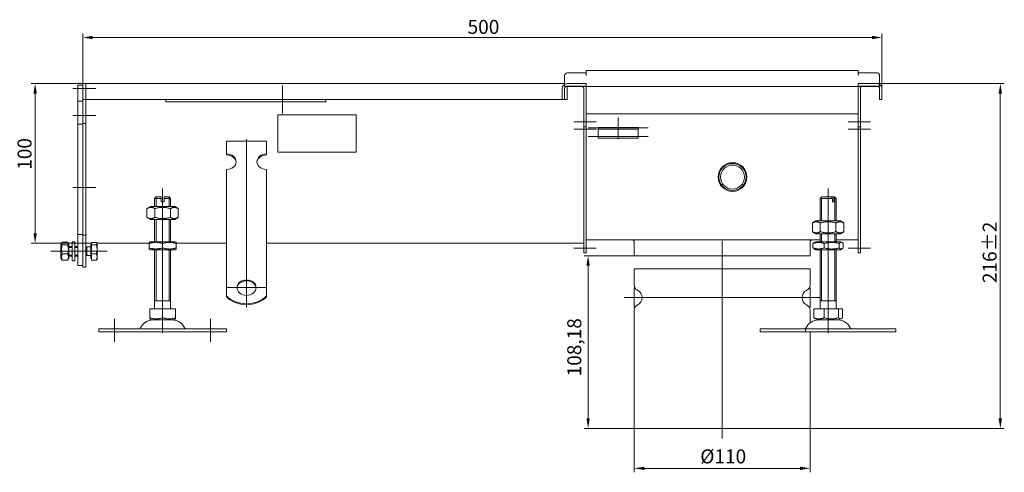
# Model space of a CAD drawing. Extents: x -375 to 30100, y -11303 to 12501.
# Drawn here: x 21020 to 21636, y 714 to 998 of the extents above; entities that cross this region are included whole.
import ezdxf

# ---------------------------------------------------------------- set-up
doc = ezdxf.new("R2010")
doc.units = 0
doc.header["$LTSCALE"] = 25
doc.linetypes.add('AUSGEZOGEN', pattern=[0])
doc.linetypes.add('STRICHPUNKT', pattern=[1, 0.5, -0.25, 0, -0.25])
doc.layers.get('Defpoints').update_dxf_attribs({"linetype": 'CONTINUOUS'})
for name, color, linetype, lineweight in [('ACO_DIMENSION', 3, 'AUSGEZOGEN', 9), ('ACO_MITTE', 1, 'STRICHPUNKT', 9), ('ACO_VISIBLE ( NOTE )', 7, 'CONTINUOUS', 15)]:
    doc.layers.add(name, color=color, linetype=linetype, lineweight=lineweight)
doc.styles.add('Text poznámky (ISO)', font='tahoma.ttf')
doc.dimstyles.new('Výchozí (ISO)', dxfattribs={"dimscale": 2.5, "dimtxt": 3.5, "dimasz": 2.5, "dimexe": 1, "dimexo": 0, "dimgap": 0.762, "dimtad": 1, "dimrnd": 1e-08, "dimtxsty": 'Text poznámky (ISO)', "dimcen": 0.09, "dimdle": 10, "dimclrd": 256, "dimclre": 256, "dimclrt": 256, "dimazin": 2, "dimtfac": 1.001486, "dimtmove": 0, "dimatfit": 3, "dimfxl": 1, "dimtolj": 1, "dimlwd": -1, "dimlwe": -1, "dimarcsym": 0})

# ---------------------------------------------------------------- blocks, each defined once
blk = doc.blocks.new('*D328')
at = {"layer": 'ACO_DIMENSION', "transparency": 16777216}
for p, q in [((21059.6, 954.9), (21059.6, 989.32)), ((21065.85, 986.82), (21553.35, 986.82)), ((21559.6, 954.9), (21559.6, 989.32))]:
    blk.add_line(p, q, dxfattribs=at)
for points in [[(21065.85, 987.87), (21065.85, 985.78), (21059.6, 986.82)], [(21553.35, 987.87), (21553.35, 985.78), (21559.6, 986.82)]]:
    blk.add_solid(points, dxfattribs=at)
at = {"layer": 'Defpoints', "color": 0, "transparency": 16777216}
for p in [(21559.6, 986.82), (21059.6, 954.9), (21559.6, 954.9)]:
    blk.add_point(p, dxfattribs=at)
at = {"layer": 'ACO_DIMENSION', "transparency": 16777216, "insert": (21300.35, 997.84), "char_height": 8.75, "attachment_point": 1, "style": 'Text poznámky (ISO)'}
blk.add_mtext('\\A1;500', dxfattribs=at)
blk = doc.blocks.new('*D330')
at = {"layer": 'ACO_DIMENSION', "transparency": 16777216}
for p, q in [((21556.6, 957.9), (21636.11, 957.9)), ((21633.61, 951.65), (21633.61, 748.15)), ((21513.1, 741.9), (21636.11, 741.9))]:
    blk.add_line(p, q, dxfattribs=at)
for points in [[(21632.57, 951.65), (21634.65, 951.65), (21633.61, 957.9)], [(21632.57, 748.15), (21634.65, 748.15), (21633.61, 741.9)]]:
    blk.add_solid(points, dxfattribs=at)
at = {"layer": 'Defpoints', "color": 0, "transparency": 16777216}
for p in [(21556.6, 957.9), (21513.1, 741.9), (21633.61, 741.9)]:
    blk.add_point(p, dxfattribs=at)
at = {"layer": 'ACO_DIMENSION', "transparency": 16777216, "insert": (21622.58, 832.95), "char_height": 8.75, "attachment_point": 1, "rotation": 90, "style": 'Text poznámky (ISO)'}
blk.add_mtext('\\A1;216{\\H8.763000;±2}', dxfattribs=at)
blk = doc.blocks.new('*D331')
at = {"layer": 'ACO_DIMENSION', "transparency": 16777216}
for p, q in [((21061.6, 957.9), (21027.35, 957.9)), ((21029.85, 951.65), (21029.85, 864.15)), ((21061.6, 857.9), (21027.35, 857.9))]:
    blk.add_line(p, q, dxfattribs=at)
for points in [[(21028.81, 951.65), (21030.89, 951.65), (21029.85, 957.9)], [(21028.81, 864.15), (21030.89, 864.15), (21029.85, 857.9)]]:
    blk.add_solid(points, dxfattribs=at)
at = {"layer": 'Defpoints', "color": 0, "transparency": 16777216}
for p in [(21061.6, 957.9), (21029.85, 857.9), (21061.6, 857.9)]:
    blk.add_point(p, dxfattribs=at)
at = {"layer": 'ACO_DIMENSION', "transparency": 16777216, "insert": (21018.83, 903.95), "char_height": 8.75, "attachment_point": 1, "rotation": 90, "style": 'Text poznámky (ISO)'}
blk.add_mtext('\\A1;100', dxfattribs=at)
blk = doc.blocks.new('*D335')
at = {"layer": 'ACO_DIMENSION', "transparency": 16777216}
for p, q in [((21404.6, 741.9), (21404.6, 714.4)), ((21514.6, 741.9), (21514.6, 714.4)), ((21410.85, 716.9), (21508.35, 716.9))]:
    blk.add_line(p, q, dxfattribs=at)
for points in [[(21410.85, 717.94), (21410.85, 715.86), (21404.6, 716.9)], [(21508.35, 717.94), (21508.35, 715.86), (21514.6, 716.9)]]:
    blk.add_solid(points, dxfattribs=at)
at = {"layer": 'Defpoints', "color": 0, "transparency": 16777216}
for p in [(21404.6, 741.9), (21514.6, 741.9), (21514.6, 716.9)]:
    blk.add_point(p, dxfattribs=at)
at = {"layer": 'ACO_DIMENSION', "transparency": 16777216, "insert": (21445.92, 728.77), "char_height": 8.75, "attachment_point": 1, "style": 'Text poznámky (ISO)'}
blk.add_mtext('\\A1;{Ø}110', dxfattribs=at)
blk = doc.blocks.new('*D340')
at = {"layer": 'ACO_DIMENSION', "transparency": 16777216}
for p, q in [((21404.6, 850.08), (21373.26, 850.08)), ((21375.76, 748.15), (21375.76, 843.83)), ((21406.1, 741.9), (21373.26, 741.9))]:
    blk.add_line(p, q, dxfattribs=at)
for points in [[(21374.72, 843.83), (21376.8, 843.83), (21375.76, 850.08)], [(21374.72, 748.15), (21376.8, 748.15), (21375.76, 741.9)]]:
    blk.add_solid(points, dxfattribs=at)
at = {"layer": 'Defpoints', "color": 0, "transparency": 16777216}
for p in [(21375.76, 850.08), (21404.6, 850.08), (21406.1, 741.9)]:
    blk.add_point(p, dxfattribs=at)
at = {"layer": 'ACO_DIMENSION', "transparency": 16777216, "insert": (21362.73, 774.53), "char_height": 8.75, "attachment_point": 1, "rotation": 90, "style": 'Text poznámky (ISO)'}
blk.add_mtext('\\A1;108,18', dxfattribs=at)

msp = doc.modelspace()

# ---------------------------------------------------------------- linework, layer by layer
at = {"layer": 'ACO_MITTE', "linetype": 'Continuous'}
for p, q in [((21067.845, 954.897), (21053.345, 954.897)), ((21184.595, 956.647), (21184.595, 939.147)), ((21193.345, 947.897), (21175.845, 947.897)), ((21067.845, 937.897), (21053.345, 937.897)), ((21394.595, 936.647), (21394.595, 923.147)), ((21380.845, 933.897), (21366.845, 933.897)), ((21413.345, 930.201), (21375.845, 930.201)), ((21538.345, 933.897), (21552.345, 933.897)), ((21380.845, 929.397), (21366.845, 929.397)), ((21413.345, 924.897), (21375.845, 924.897)), ((21538.345, 929.397), (21552.345, 929.397)), ((21162.095, 923.093), (21162.095, 817.874)), ((21067.845, 892.897), (21053.345, 892.897)), ((21109.595, 810.647), (21109.595, 892.147)), ((21525.91, 810.647), (21525.91, 892.147)), ((21459.595, 859.529), (21459.595, 735.647)), ((21057.245, 852.897), (21039.745, 852.897)), ((21067.845, 852.897), (21053.345, 852.897)), ((21062.238, 852.897), (21074.846, 852.897)), ((21380.845, 854.897), (21366.845, 854.897)), ((21538.345, 854.897), (21552.345, 854.897)), ((21174.345, 830.124), (21149.845, 830.124)), ((21404.595, 830.147), (21404.595, 817.647)), ((21514.595, 830.147), (21514.595, 817.647)), ((21415.845, 823.897), (21398.345, 823.897)), ((21520.845, 823.897), (21412.103, 823.897)), ((21109.595, 816.147), (21109.595, 801.647)), ((21525.91, 816.147), (21525.91, 801.647)), ((21079.595, 796.147), (21079.595, 810.647)), ((21139.595, 796.147), (21139.595, 810.647))]:
    msp.add_line(p, q, dxfattribs=at)
at = {"layer": 'ACO_VISIBLE ( NOTE )'}
for p, q in [((21361.095, 963.079), (21361.095, 956.079)), ((21374.585, 964.579), (21362.595, 964.579)), ((21374.585, 963.069), (21374.585, 964.579)), ((21374.595, 963.069), (21374.585, 963.069)), ((21374.595, 963.079), (21374.595, 966.079)), ((21374.595, 966.079), (21544.595, 966.079)), ((21374.595, 963.079), (21374.595, 963.069)), ((21544.595, 963.079), (21544.595, 966.079)), ((21544.595, 963.069), (21544.595, 963.079)), ((21544.605, 963.069), (21544.595, 963.069)), ((21556.595, 964.579), (21544.605, 964.579)), ((21544.605, 964.579), (21544.605, 963.069)), ((21558.095, 956.079), (21558.095, 963.079)), ((21059.595, 956.897), (21056.595, 956.897)), ((21056.595, 954.897), (21056.595, 956.897)), ((21056.595, 954.897), (21056.595, 946.897)), ((21061.595, 957.897), (21059.595, 957.897)), ((21059.595, 954.897), (21059.595, 957.897)), ((21059.595, 954.897), (21059.595, 947.897)), ((21061.595, 957.897), (21361.095, 957.897)), ((21061.595, 957.897), (21061.595, 954.897)), ((21061.595, 954.897), (21061.595, 957.897)), ((21061.595, 954.897), (21061.595, 947.897)), ((21061.595, 954.897), (21061.595, 947.897)), ((21359.595, 947.897), (21359.595, 954.897)), ((21361.095, 956.079), (21558.095, 956.079)), ((21361.095, 954.897), (21361.095, 947.897)), ((21362.595, 957.897), (21374.595, 957.897)), ((21374.595, 956.397), (21362.595, 956.397)), ((21362.595, 956.079), (21362.595, 954.897)), ((21362.595, 947.897), (21362.595, 954.897)), ((21373.095, 954.897), (21373.095, 933.897)), ((21374.595, 957.897), (21374.595, 956.397)), ((21374.595, 942.079), (21374.595, 956.079)), ((21374.595, 954.897), (21374.595, 933.897)), ((21544.595, 957.897), (21556.595, 957.897)), ((21544.595, 956.397), (21544.595, 957.897)), ((21556.595, 956.397), (21544.595, 956.397)), ((21544.595, 942.079), (21544.595, 956.079)), ((21544.595, 933.897), (21544.595, 954.897)), ((21546.095, 933.897), (21546.095, 954.897)), ((21558.095, 947.897), (21558.095, 954.897)), ((21559.595, 954.897), (21559.595, 947.897)), ((21059.595, 946.897), (21056.595, 946.897)), ((21056.595, 946.897), (21056.595, 932.497)), ((21061.595, 947.897), (21059.595, 947.897)), ((21059.595, 947.897), (21059.595, 932.897)), ((21359.595, 947.897), (21061.595, 947.897)), ((21061.595, 947.897), (21061.595, 932.897)), ((21111.595, 947.897), (21111.595, 946.528)), ((21211.595, 946.528), (21111.595, 946.528)), ((21211.595, 946.528), (21211.595, 947.897)), ((21361.095, 947.897), (21359.595, 947.897)), ((21362.595, 947.897), (21361.095, 947.897)), ((21559.595, 947.897), (21558.095, 947.897)), ((21181.595, 914.917), (21181.595, 938.378)), ((21181.595, 938.378), (21230.595, 938.378)), ((21230.595, 938.378), (21230.595, 914.917)), ((21374.595, 939.079), (21544.595, 939.079)), ((21059.595, 932.497), (21056.595, 932.497)), ((21056.595, 932.497), (21056.595, 863.297)), ((21061.595, 932.897), (21059.595, 932.897)), ((21059.595, 932.897), (21059.595, 862.897)), ((21061.595, 932.897), (21061.595, 862.897)), ((21373.095, 930.897), (21373.095, 933.897)), ((21374.595, 930.897), (21373.095, 930.897)), ((21373.095, 930.897), (21373.095, 929.397)), ((21374.595, 930.897), (21374.595, 933.897)), ((21374.595, 930.897), (21374.595, 929.397)), ((21382.095, 929.397), (21382.095, 930.397)), ((21407.095, 930.397), (21382.095, 930.397)), ((21407.095, 930.397), (21407.095, 929.397)), ((21544.595, 933.897), (21544.595, 930.897)), ((21544.595, 929.397), (21544.595, 930.897)), ((21544.595, 930.897), (21546.095, 930.897)), ((21546.095, 933.897), (21546.095, 930.897)), ((21546.095, 929.397), (21546.095, 930.897)), ((21373.095, 929.397), (21373.095, 854.897)), ((21374.595, 929.397), (21374.595, 854.897)), ((21374.595, 863.079), (21374.595, 929.397)), ((21382.095, 929.397), (21407.095, 929.397)), ((21382.095, 929.397), (21382.095, 928.079)), ((21382.095, 928.079), (21382.095, 925.604)), ((21382.095, 923.701), (21382.095, 925.604)), ((21407.095, 929.397), (21407.095, 928.079)), ((21407.095, 928.079), (21407.095, 925.604)), ((21407.095, 923.701), (21407.095, 925.604)), ((21544.595, 854.897), (21544.595, 929.397)), ((21544.595, 863.079), (21544.595, 929.397)), ((21546.095, 854.897), (21546.095, 929.397)), ((21149.595, 921.947), (21174.595, 921.947)), ((21149.595, 913.857), (21149.595, 921.947)), ((21174.595, 913.857), (21174.595, 921.947)), ((21407.095, 923.701), (21382.095, 923.701)), ((21149.595, 913.269), (21149.595, 913.857)), ((21174.595, 913.857), (21174.595, 913.269)), ((21230.595, 914.917), (21181.595, 914.917)), ((21181.595, 914.887), (21181.595, 914.917)), ((21230.595, 914.887), (21181.595, 914.887)), ((21230.595, 914.887), (21230.595, 914.917)), ((21149.595, 887.983), (21149.595, 904.149)), ((21174.595, 887.983), (21174.595, 904.149)), ((21149.595, 886.184), (21149.595, 887.983)), ((21174.595, 886.184), (21174.595, 887.983)), ((21101.945, 880.897), (21099.781, 879.647)), ((21117.245, 880.897), (21101.945, 880.897)), ((21105.595, 886.897), (21104.595, 885.897)), ((21108.595, 885.897), (21104.595, 885.897)), ((21104.595, 880.897), (21104.595, 885.897)), ((21105.492, 886.794), (21105.492, 880.897)), ((21105.595, 886.897), (21108.595, 886.897)), ((21108.595, 885.897), (21108.595, 886.897)), ((21108.595, 883.897), (21108.595, 885.897)), ((21108.595, 883.897), (21110.595, 883.897)), ((21110.595, 886.897), (21110.595, 885.897)), ((21110.595, 886.897), (21113.595, 886.897)), ((21114.595, 885.897), (21110.595, 885.897)), ((21110.595, 885.897), (21110.595, 883.897)), ((21113.595, 886.897), (21114.595, 885.897)), ((21113.698, 880.897), (21113.698, 886.794)), ((21114.595, 880.897), (21114.595, 885.897)), ((21117.245, 880.897), (21119.41, 879.647)), ((21149.595, 885.636), (21149.595, 886.184)), ((21149.595, 885.636), (21149.595, 878.199)), ((21174.595, 885.636), (21174.595, 886.184)), ((21174.595, 885.636), (21174.595, 878.199)), ((21521.91, 886.897), (21520.91, 885.897)), ((21528.667, 885.897), (21520.91, 885.897)), ((21520.91, 871.897), (21520.91, 885.897)), ((21521.807, 886.794), (21521.807, 871.897)), ((21521.91, 886.897), (21527.942, 886.897)), ((21527.942, 886.897), (21529.356, 886.897)), ((21528.667, 883.897), (21528.667, 885.897)), ((21528.667, 883.897), (21530.082, 883.897)), ((21529.356, 886.897), (21529.91, 886.897)), ((21529.431, 883.897), (21529.431, 886.794)), ((21529.91, 886.897), (21530.91, 885.897)), ((21530.013, 885.992), (21530.013, 886.794)), ((21530.013, 871.897), (21530.013, 883.897)), ((21530.91, 885.897), (21530.082, 885.897)), ((21530.082, 885.897), (21530.082, 883.897)), ((21530.91, 871.897), (21530.91, 885.897)), ((21099.781, 879.647), (21099.781, 874.147)), ((21104.688, 879.647), (21104.688, 874.147)), ((21114.503, 879.647), (21114.503, 874.147)), ((21119.41, 879.647), (21119.41, 874.147)), ((21149.595, 874.742), (21149.595, 878.199)), ((21149.595, 869.594), (21149.595, 874.742)), ((21174.595, 874.742), (21174.595, 878.199)), ((21174.595, 869.594), (21174.595, 874.742)), ((21101.945, 872.897), (21099.781, 874.147)), ((21101.945, 872.897), (21117.245, 872.897)), ((21104.595, 858.897), (21104.595, 872.897)), ((21105.492, 872.897), (21105.492, 858.897)), ((21113.698, 858.897), (21113.698, 872.897)), ((21114.595, 858.897), (21114.595, 872.897)), ((21117.245, 872.897), (21119.41, 874.147)), ((21149.595, 869.046), (21149.595, 869.594)), ((21149.595, 869.046), (21149.595, 861.61)), ((21174.595, 869.046), (21174.595, 869.594)), ((21174.595, 869.046), (21174.595, 861.61)), ((21518.26, 871.897), (21516.095, 870.647)), ((21516.095, 865.147), (21516.095, 870.647)), ((21521.003, 865.147), (21521.003, 870.647)), ((21530.818, 865.147), (21530.818, 870.647)), ((21533.56, 871.897), (21535.725, 870.647)), ((21535.725, 865.147), (21535.725, 870.647)), ((21056.595, 863.297), (21056.595, 843.897)), ((21059.595, 863.297), (21056.595, 863.297)), ((21059.595, 862.897), (21059.595, 842.897)), ((21061.595, 862.897), (21059.595, 862.897)), ((21061.595, 862.897), (21061.595, 842.897)), ((21518.26, 863.897), (21516.095, 865.147)), ((21520.91, 858.897), (21520.91, 863.897)), ((21521.807, 863.897), (21521.807, 858.897)), ((21530.013, 858.897), (21530.013, 863.897)), ((21530.91, 858.897), (21530.91, 863.897)), ((21533.56, 863.897), (21535.725, 865.147)), ((21045.995, 857.297), (21046.456, 858.096)), ((21045.995, 857.297), (21045.995, 848.497)), ((21046.788, 858.496), (21050.202, 858.496)), ((21046.788, 856.916), (21050.202, 856.916)), ((21050.995, 857.297), (21050.535, 858.096)), ((21050.995, 848.497), (21050.995, 857.297)), ((21052.995, 858.897), (21052.995, 846.897)), ((21052.995, 858.897), (21054.595, 858.897)), ((21054.595, 858.897), (21054.595, 846.897)), ((21061.595, 857.897), (21065.096, 857.897)), ((21064.595, 857.247), (21064.595, 848.547)), ((21065.096, 857.247), (21064.595, 857.247)), ((21065.096, 858.485), (21068.149, 858.485)), ((21065.096, 856.95), (21065.096, 858.485)), ((21065.096, 856.95), (21068.149, 856.95)), ((21065.096, 851.362), (21065.096, 856.95)), ((21068.596, 857.897), (21068.488, 858.084)), ((21068.596, 857.897), (21101.095, 857.897)), ((21068.596, 857.717), (21068.596, 857.897)), ((21068.596, 854.156), (21068.596, 857.717)), ((21101.795, 858.897), (21101.095, 858.493)), ((21101.095, 857.734), (21101.095, 858.493)), ((21101.095, 855.061), (21101.095, 857.734)), ((21117.395, 858.897), (21101.795, 858.897)), ((21109.595, 855.061), (21109.595, 857.734)), ((21117.395, 858.897), (21118.095, 858.493)), ((21118.095, 858.493), (21118.095, 857.734)), ((21118.095, 857.897), (21149.595, 857.897)), ((21118.095, 855.061), (21118.095, 857.734)), ((21149.595, 858.153), (21149.595, 861.61)), ((21149.595, 853.004), (21149.595, 858.153)), ((21174.595, 858.153), (21174.595, 861.61)), ((21174.595, 853.004), (21174.595, 858.153)), ((21174.595, 857.897), (21373.095, 857.897)), ((21374.595, 860.079), (21520.91, 860.079)), ((21404.595, 850.079), (21404.595, 858.579)), ((21514.595, 850.079), (21514.595, 858.579)), ((21516.43, 855.061), (21516.43, 857.734)), ((21518.11, 858.897), (21517.111, 858.32)), ((21533.71, 858.897), (21518.11, 858.897)), ((21523.37, 855.061), (21523.37, 857.734)), ((21530.91, 860.079), (21544.595, 860.079)), ((21532.851, 855.061), (21532.851, 857.734)), ((21533.71, 858.897), (21534.71, 858.32)), ((21535.391, 855.061), (21535.391, 857.734)), ((21046.788, 851.317), (21050.202, 851.317)), ((21052.995, 855.897), (21050.995, 855.897)), ((21052.995, 855.298), (21050.995, 855.298)), ((21050.995, 850.496), (21052.995, 850.496)), ((21056.595, 855.897), (21054.595, 855.897)), ((21056.595, 855.298), (21054.595, 855.298)), ((21054.595, 850.496), (21056.595, 850.496)), ((21062.209, 855.627), (21061.595, 855.897)), ((21062.209, 850.168), (21061.595, 849.897)), ((21062.209, 855.627), (21062.209, 850.168)), ((21064.595, 855.627), (21062.209, 855.627)), ((21064.595, 850.168), (21062.209, 850.168)), ((21065.096, 851.362), (21068.149, 851.362)), ((21065.096, 847.31), (21065.096, 851.362)), ((21068.596, 849.336), (21068.596, 854.156)), ((21101.095, 854.301), (21101.095, 855.061)), ((21101.795, 853.897), (21101.095, 854.301)), ((21101.795, 853.897), (21117.395, 853.897)), ((21104.595, 816.897), (21104.595, 853.897)), ((21105.492, 853.897), (21105.492, 821.897)), ((21113.698, 821.897), (21113.698, 853.897)), ((21114.595, 816.897), (21114.595, 853.897)), ((21117.395, 853.897), (21118.095, 854.301)), ((21118.095, 855.061), (21118.095, 854.301)), ((21149.595, 852.457), (21149.595, 853.004)), ((21149.595, 852.457), (21149.595, 845.02)), ((21174.595, 852.457), (21174.595, 853.004)), ((21174.595, 852.457), (21174.595, 845.02)), ((21373.095, 851.897), (21373.095, 854.897)), ((21374.595, 851.897), (21373.095, 851.897)), ((21374.595, 851.897), (21374.595, 854.897)), ((21518.11, 853.897), (21517.111, 854.475)), ((21518.11, 853.897), (21533.71, 853.897)), ((21520.91, 816.897), (21520.91, 853.897)), ((21521.807, 853.897), (21521.807, 821.897)), ((21530.013, 821.897), (21530.013, 853.897)), ((21530.91, 816.897), (21530.91, 853.897)), ((21533.71, 853.897), (21534.71, 854.475)), ((21544.595, 854.897), (21544.595, 851.897)), ((21544.595, 851.897), (21546.095, 851.897)), ((21546.095, 854.897), (21546.095, 851.897)), ((21045.995, 848.497), (21046.456, 847.699)), ((21046.788, 847.298), (21050.202, 847.298)), ((21050.995, 848.497), (21050.535, 847.699)), ((21052.995, 849.897), (21050.995, 849.897)), ((21052.995, 846.897), (21054.595, 846.897)), ((21056.595, 849.897), (21054.595, 849.897)), ((21059.595, 843.897), (21056.595, 843.897)), ((21065.096, 848.547), (21064.595, 848.547)), ((21065.096, 847.31), (21068.149, 847.31)), ((21068.596, 847.897), (21068.488, 847.711)), ((21068.596, 847.897), (21068.596, 849.336)), ((21149.595, 841.563), (21149.595, 845.02)), ((21174.595, 841.563), (21174.595, 845.02)), ((21061.595, 842.897), (21059.595, 842.897)), ((21149.595, 838.214), (21149.595, 841.563)), ((21149.595, 824.875), (21149.595, 838.214)), ((21174.595, 838.214), (21174.595, 841.563)), ((21174.595, 824.875), (21174.595, 838.214)), ((21404.595, 841.897), (21514.595, 841.897)), ((21404.595, 841.897), (21404.595, 831.96)), ((21514.595, 841.897), (21514.595, 831.96)), ((21114.595, 821.897), (21104.595, 821.897)), ((21149.595, 824.287), (21149.595, 824.875)), ((21174.595, 824.875), (21174.595, 824.287)), ((21530.91, 821.897), (21520.91, 821.897)), ((21101.585, 816.897), (21101.585, 811.232)), ((21101.585, 816.897), (21109.595, 816.897)), ((21109.595, 816.897), (21109.595, 811.232)), ((21109.595, 816.897), (21117.606, 816.897)), ((21117.606, 816.897), (21117.606, 811.232)), ((21404.595, 815.835), (21404.595, 741.897)), ((21514.595, 815.835), (21514.595, 808.068)), ((21516.976, 816.897), (21523.516, 816.897)), ((21516.976, 816.897), (21516.976, 811.232)), ((21523.516, 816.897), (21523.516, 811.232)), ((21523.516, 816.897), (21532.451, 816.897)), ((21532.451, 816.897), (21532.451, 811.232)), ((21532.451, 816.897), (21534.845, 816.897)), ((21534.845, 816.897), (21534.845, 811.232)), ((21101.585, 810.517), (21101.585, 811.232)), ((21102.658, 809.897), (21101.585, 810.517)), ((21102.658, 809.897), (21116.533, 809.897)), ((21116.533, 809.897), (21117.606, 810.517)), ((21117.606, 811.232), (21117.606, 810.517)), ((21518.973, 809.897), (21517.617, 810.68)), ((21518.973, 809.897), (21532.848, 809.897)), ((21532.848, 809.897), (21534.204, 810.68)), ((21069.595, 804.397), (21149.595, 804.397)), ((21069.595, 804.397), (21069.595, 802.397)), ((21069.595, 802.397), (21149.595, 802.397)), ((21149.595, 804.397), (21149.595, 802.397)), ((21483.484, 804.397), (21511.768, 804.397)), ((21483.484, 804.397), (21483.484, 802.397)), ((21483.484, 802.397), (21511.768, 802.397)), ((21511.768, 804.397), (21568.337, 804.397)), ((21511.768, 804.397), (21511.768, 802.397)), ((21511.768, 802.397), (21568.337, 802.397)), ((21514.595, 802.397), (21514.595, 741.897)), ((21568.337, 804.397), (21568.337, 802.397)), ((21404.595, 741.897), (21514.595, 741.897))]:
    msp.add_line(p, q, dxfattribs=at)
at = {"layer": 'ACO_VISIBLE ( NOTE )', "flags": 128}
for points in [[(21528.667, 885.897), (21528.634, 885.943), (21528.601, 885.989), (21528.568, 886.035), (21528.536, 886.079), (21528.504, 886.124), (21528.472, 886.168), (21528.44, 886.212), (21528.409, 886.255), (21528.378, 886.298), (21528.347, 886.34), (21528.317, 886.382), (21528.286, 886.424), (21528.256, 886.466), (21528.226, 886.507), (21528.197, 886.547), (21528.168, 886.587), (21528.139, 886.627), (21528.11, 886.667), (21528.081, 886.706), (21528.053, 886.745), (21528.025, 886.784), (21527.997, 886.822), (21527.969, 886.86), (21527.942, 886.897)], [(21529.356, 886.897), (21529.384, 886.86), (21529.411, 886.822), (21529.439, 886.784), (21529.467, 886.745), (21529.495, 886.706), (21529.524, 886.667), (21529.553, 886.627), (21529.582, 886.587), (21529.611, 886.547), (21529.641, 886.507), (21529.67, 886.466), (21529.7, 886.424), (21529.731, 886.382), (21529.761, 886.34), (21529.792, 886.298), (21529.823, 886.255), (21529.854, 886.212), (21529.886, 886.168), (21529.918, 886.124), (21529.95, 886.079), (21529.983, 886.035), (21530.015, 885.989), (21530.048, 885.943), (21530.082, 885.897)], [(21104.688, 879.647), (21104.456, 879.776), (21104.232, 879.891), (21104.014, 879.993), (21103.803, 880.083), (21103.596, 880.161), (21103.394, 880.227), (21103.195, 880.283), (21103, 880.328), (21102.806, 880.362), (21102.615, 880.387), (21102.424, 880.402), (21102.234, 880.407), (21102.044, 880.402), (21101.854, 880.387), (21101.662, 880.362), (21101.469, 880.328), (21101.273, 880.283), (21101.075, 880.227), (21100.872, 880.161), (21100.666, 880.083), (21100.454, 879.993), (21100.237, 879.891), (21100.012, 879.776), (21099.781, 879.647)], [(21114.503, 879.647), (21114.039, 879.776), (21113.591, 879.891), (21113.156, 879.993), (21112.732, 880.083), (21112.319, 880.161), (21111.915, 880.227), (21111.517, 880.283), (21111.126, 880.328), (21110.739, 880.362), (21110.356, 880.387), (21109.975, 880.402), (21109.595, 880.407), (21109.216, 880.402), (21108.835, 880.387), (21108.452, 880.362), (21108.065, 880.328), (21107.674, 880.283), (21107.276, 880.227), (21106.872, 880.161), (21106.459, 880.083), (21106.035, 879.993), (21105.6, 879.891), (21105.152, 879.776), (21104.688, 879.647)], [(21119.41, 879.647), (21119.179, 879.776), (21118.954, 879.891), (21118.737, 879.993), (21118.525, 880.083), (21118.319, 880.161), (21118.116, 880.227), (21117.918, 880.283), (21117.722, 880.328), (21117.529, 880.362), (21117.337, 880.387), (21117.147, 880.402), (21116.957, 880.407), (21116.767, 880.402), (21116.576, 880.387), (21116.385, 880.362), (21116.191, 880.328), (21115.996, 880.283), (21115.797, 880.227), (21115.595, 880.161), (21115.388, 880.083), (21115.177, 879.993), (21114.959, 879.891), (21114.735, 879.776), (21114.503, 879.647)], [(21099.781, 874.147), (21100.012, 874.018), (21100.237, 873.903), (21100.454, 873.801), (21100.666, 873.712), (21100.872, 873.634), (21101.075, 873.567), (21101.273, 873.512), (21101.469, 873.467), (21101.662, 873.432), (21101.854, 873.408), (21102.044, 873.393), (21102.234, 873.388), (21102.424, 873.393), (21102.615, 873.408), (21102.806, 873.432), (21103, 873.467), (21103.195, 873.512), (21103.394, 873.567), (21103.596, 873.634), (21103.803, 873.712), (21104.014, 873.801), (21104.232, 873.903), (21104.456, 874.018), (21104.688, 874.147)], [(21104.688, 874.147), (21105.152, 874.018), (21105.6, 873.903), (21106.035, 873.801), (21106.459, 873.712), (21106.872, 873.634), (21107.276, 873.567), (21107.674, 873.512), (21108.065, 873.467), (21108.452, 873.432), (21108.835, 873.408), (21109.216, 873.393), (21109.595, 873.388), (21109.975, 873.393), (21110.356, 873.408), (21110.739, 873.432), (21111.126, 873.467), (21111.517, 873.512), (21111.915, 873.567), (21112.319, 873.634), (21112.732, 873.712), (21113.156, 873.801), (21113.591, 873.903), (21114.039, 874.018), (21114.503, 874.147)], [(21114.503, 874.147), (21114.735, 874.018), (21114.959, 873.903), (21115.177, 873.801), (21115.388, 873.712), (21115.595, 873.634), (21115.797, 873.567), (21115.996, 873.512), (21116.191, 873.467), (21116.385, 873.432), (21116.576, 873.408), (21116.767, 873.393), (21116.957, 873.388), (21117.147, 873.393), (21117.337, 873.408), (21117.529, 873.432), (21117.722, 873.467), (21117.918, 873.512), (21118.116, 873.567), (21118.319, 873.634), (21118.525, 873.712), (21118.737, 873.801), (21118.954, 873.903), (21119.179, 874.018), (21119.41, 874.147)], [(21521.003, 870.647), (21520.771, 870.776), (21520.547, 870.891), (21520.329, 870.993), (21520.118, 871.083), (21519.911, 871.161), (21519.709, 871.227), (21519.51, 871.283), (21519.315, 871.328), (21519.121, 871.362), (21518.93, 871.387), (21518.739, 871.402), (21518.549, 871.407), (21518.359, 871.402), (21518.169, 871.387), (21517.977, 871.362), (21517.784, 871.328), (21517.588, 871.283), (21517.39, 871.227), (21517.187, 871.161), (21516.981, 871.083), (21516.769, 870.993), (21516.552, 870.891), (21516.327, 870.776), (21516.095, 870.647)], [(21530.818, 870.647), (21530.354, 870.776), (21529.906, 870.891), (21529.471, 870.993), (21529.047, 871.083), (21528.634, 871.161), (21528.23, 871.227), (21527.832, 871.283), (21527.441, 871.328), (21527.054, 871.362), (21526.671, 871.387), (21526.29, 871.402), (21525.91, 871.407), (21525.531, 871.402), (21525.15, 871.387), (21524.767, 871.362), (21524.38, 871.328), (21523.989, 871.283), (21523.591, 871.227), (21523.187, 871.161), (21522.774, 871.083), (21522.35, 870.993), (21521.915, 870.891), (21521.467, 870.776), (21521.003, 870.647)], [(21535.725, 870.647), (21535.493, 870.776), (21535.269, 870.891), (21535.052, 870.993), (21534.84, 871.083), (21534.634, 871.161), (21534.431, 871.227), (21534.233, 871.283), (21534.037, 871.328), (21533.844, 871.362), (21533.652, 871.387), (21533.462, 871.402), (21533.272, 871.407), (21533.082, 871.402), (21532.891, 871.387), (21532.7, 871.362), (21532.506, 871.328), (21532.311, 871.283), (21532.112, 871.227), (21531.91, 871.161), (21531.703, 871.083), (21531.492, 870.993), (21531.274, 870.891), (21531.05, 870.776), (21530.818, 870.647)], [(21516.095, 865.147), (21516.327, 865.018), (21516.552, 864.903), (21516.769, 864.801), (21516.981, 864.712), (21517.187, 864.634), (21517.39, 864.567), (21517.588, 864.512), (21517.784, 864.467), (21517.977, 864.432), (21518.169, 864.408), (21518.359, 864.393), (21518.549, 864.388), (21518.739, 864.393), (21518.93, 864.408), (21519.121, 864.432), (21519.315, 864.467), (21519.51, 864.512), (21519.709, 864.567), (21519.911, 864.634), (21520.118, 864.712), (21520.329, 864.801), (21520.547, 864.903), (21520.771, 865.018), (21521.003, 865.147)], [(21521.003, 865.147), (21521.467, 865.018), (21521.915, 864.903), (21522.35, 864.801), (21522.774, 864.712), (21523.187, 864.634), (21523.591, 864.567), (21523.989, 864.512), (21524.38, 864.467), (21524.767, 864.432), (21525.15, 864.408), (21525.531, 864.393), (21525.91, 864.388), (21526.29, 864.393), (21526.671, 864.408), (21527.054, 864.432), (21527.441, 864.467), (21527.832, 864.512), (21528.23, 864.567), (21528.634, 864.634), (21529.047, 864.712), (21529.471, 864.801), (21529.906, 864.903), (21530.354, 865.018), (21530.818, 865.147)], [(21530.818, 865.147), (21531.05, 865.018), (21531.274, 864.903), (21531.492, 864.801), (21531.703, 864.712), (21531.91, 864.634), (21532.112, 864.567), (21532.311, 864.512), (21532.506, 864.467), (21532.7, 864.432), (21532.891, 864.408), (21533.082, 864.393), (21533.272, 864.388), (21533.462, 864.393), (21533.652, 864.408), (21533.844, 864.432), (21534.037, 864.467), (21534.233, 864.512), (21534.431, 864.567), (21534.634, 864.634), (21534.84, 864.712), (21535.052, 864.801), (21535.269, 864.903), (21535.493, 865.018), (21535.725, 865.147)], [(21046.788, 858.496), (21046.713, 858.422), (21046.645, 858.35), (21046.585, 858.279), (21046.532, 858.211), (21046.486, 858.145), (21046.447, 858.08), (21046.415, 858.016), (21046.388, 857.953), (21046.368, 857.891), (21046.353, 857.829), (21046.345, 857.768), (21046.342, 857.706), (21046.345, 857.645), (21046.353, 857.584), (21046.368, 857.522), (21046.388, 857.46), (21046.415, 857.397), (21046.447, 857.333), (21046.486, 857.268), (21046.532, 857.201), (21046.585, 857.133), (21046.645, 857.063), (21046.713, 856.991), (21046.788, 856.916)], [(21046.788, 856.916), (21046.713, 856.652), (21046.645, 856.396), (21046.585, 856.148), (21046.532, 855.906), (21046.486, 855.671), (21046.447, 855.44), (21046.415, 855.213), (21046.388, 854.99), (21046.368, 854.769), (21046.353, 854.551), (21046.345, 854.334), (21046.342, 854.117), (21046.345, 853.9), (21046.353, 853.683), (21046.368, 853.464), (21046.388, 853.244), (21046.415, 853.02), (21046.447, 852.794), (21046.486, 852.563), (21046.532, 852.327), (21046.585, 852.086), (21046.645, 851.838), (21046.713, 851.582), (21046.788, 851.317)], [(21050.202, 856.916), (21050.278, 856.991), (21050.346, 857.063), (21050.406, 857.133), (21050.459, 857.201), (21050.504, 857.268), (21050.544, 857.333), (21050.576, 857.397), (21050.603, 857.46), (21050.623, 857.522), (21050.638, 857.584), (21050.646, 857.645), (21050.649, 857.706), (21050.646, 857.768), (21050.638, 857.829), (21050.623, 857.891), (21050.603, 857.953), (21050.576, 858.016), (21050.544, 858.08), (21050.504, 858.145), (21050.459, 858.211), (21050.406, 858.279), (21050.346, 858.35), (21050.278, 858.422), (21050.202, 858.496)], [(21050.202, 851.317), (21050.278, 851.582), (21050.346, 851.838), (21050.406, 852.086), (21050.459, 852.327), (21050.504, 852.563), (21050.544, 852.794), (21050.576, 853.02), (21050.603, 853.244), (21050.623, 853.464), (21050.638, 853.683), (21050.646, 853.9), (21050.649, 854.117), (21050.646, 854.334), (21050.638, 854.551), (21050.623, 854.769), (21050.603, 854.99), (21050.576, 855.213), (21050.544, 855.44), (21050.504, 855.671), (21050.459, 855.906), (21050.406, 856.148), (21050.346, 856.396), (21050.278, 856.652), (21050.202, 856.916)], [(21068.596, 857.717), (21068.595, 857.748), (21068.592, 857.779), (21068.589, 857.809), (21068.583, 857.84), (21068.576, 857.871), (21068.568, 857.901), (21068.558, 857.932), (21068.547, 857.963), (21068.534, 857.994), (21068.519, 858.025), (21068.504, 858.056), (21068.486, 858.087), (21068.467, 858.119), (21068.446, 858.15), (21068.424, 858.182), (21068.4, 858.214), (21068.375, 858.247), (21068.348, 858.28), (21068.319, 858.313), (21068.289, 858.346), (21068.256, 858.38), (21068.222, 858.415), (21068.187, 858.45), (21068.149, 858.485)], [(21068.149, 856.95), (21068.187, 856.985), (21068.222, 857.02), (21068.256, 857.054), (21068.289, 857.088), (21068.319, 857.122), (21068.348, 857.155), (21068.375, 857.188), (21068.4, 857.22), (21068.424, 857.252), (21068.446, 857.284), (21068.467, 857.316), (21068.486, 857.347), (21068.504, 857.379), (21068.519, 857.41), (21068.534, 857.441), (21068.547, 857.472), (21068.558, 857.502), (21068.568, 857.533), (21068.576, 857.564), (21068.583, 857.594), (21068.589, 857.625), (21068.592, 857.656), (21068.595, 857.686), (21068.596, 857.717)], [(21068.596, 854.156), (21068.595, 854.268), (21068.592, 854.379), (21068.589, 854.491), (21068.583, 854.602), (21068.576, 854.714), (21068.568, 854.825), (21068.558, 854.937), (21068.547, 855.049), (21068.534, 855.162), (21068.519, 855.274), (21068.504, 855.388), (21068.486, 855.502), (21068.467, 855.616), (21068.446, 855.732), (21068.424, 855.848), (21068.4, 855.965), (21068.375, 856.083), (21068.348, 856.203), (21068.319, 856.324), (21068.289, 856.446), (21068.256, 856.569), (21068.222, 856.694), (21068.187, 856.821), (21068.149, 856.95)], [(21109.595, 857.734), (21109.194, 857.863), (21108.805, 857.978), (21108.429, 858.08), (21108.062, 858.17), (21107.704, 858.247), (21107.354, 858.314), (21107.01, 858.369), (21106.671, 858.414), (21106.336, 858.449), (21106.004, 858.474), (21105.674, 858.488), (21105.345, 858.493), (21105.017, 858.488), (21104.687, 858.474), (21104.355, 858.449), (21104.02, 858.414), (21103.681, 858.369), (21103.337, 858.314), (21102.987, 858.247), (21102.629, 858.17), (21102.262, 858.08), (21101.886, 857.978), (21101.497, 857.863), (21101.095, 857.734)], [(21118.095, 857.734), (21117.694, 857.863), (21117.305, 857.978), (21116.929, 858.08), (21116.562, 858.17), (21116.204, 858.247), (21115.854, 858.314), (21115.51, 858.369), (21115.171, 858.414), (21114.836, 858.449), (21114.504, 858.474), (21114.174, 858.488), (21113.845, 858.493), (21113.517, 858.488), (21113.187, 858.474), (21112.855, 858.449), (21112.52, 858.414), (21112.181, 858.369), (21111.837, 858.314), (21111.487, 858.247), (21111.129, 858.17), (21110.762, 858.08), (21110.386, 857.978), (21109.997, 857.863), (21109.595, 857.734)], [(21523.37, 857.734), (21523.042, 857.863), (21522.725, 857.978), (21522.417, 858.08), (21522.118, 858.17), (21521.826, 858.247), (21521.54, 858.314), (21521.259, 858.369), (21520.982, 858.414), (21520.709, 858.449), (21520.438, 858.474), (21520.169, 858.488), (21519.9, 858.493), (21519.631, 858.488), (21519.362, 858.474), (21519.091, 858.449), (21518.818, 858.414), (21518.541, 858.369), (21518.26, 858.314), (21517.974, 858.247), (21517.682, 858.17), (21517.383, 858.08), (21517.075, 857.978), (21516.758, 857.863), (21516.43, 857.734)], [(21516.43, 857.734), (21516.461, 857.768), (21516.492, 857.801), (21516.522, 857.834), (21516.552, 857.865), (21516.582, 857.896), (21516.611, 857.925), (21516.641, 857.954), (21516.67, 857.982), (21516.699, 858.009), (21516.728, 858.035), (21516.756, 858.06), (21516.784, 858.085), (21516.812, 858.109), (21516.84, 858.132), (21516.868, 858.154), (21516.896, 858.175), (21516.923, 858.196), (21516.95, 858.216), (21516.977, 858.235), (21517.004, 858.254), (21517.031, 858.271), (21517.058, 858.288), (21517.084, 858.304), (21517.111, 858.32)], [(21532.851, 857.734), (21532.403, 857.863), (21531.969, 857.978), (21531.549, 858.08), (21531.14, 858.17), (21530.741, 858.247), (21530.351, 858.314), (21529.967, 858.369), (21529.589, 858.414), (21529.215, 858.449), (21528.845, 858.474), (21528.477, 858.488), (21528.11, 858.493), (21527.744, 858.488), (21527.376, 858.474), (21527.005, 858.449), (21526.632, 858.414), (21526.254, 858.369), (21525.87, 858.314), (21525.479, 858.247), (21525.08, 858.17), (21524.672, 858.08), (21524.251, 857.978), (21523.818, 857.863), (21523.37, 857.734)], [(21535.391, 857.734), (21535.271, 857.863), (21535.155, 857.978), (21535.042, 858.08), (21534.933, 858.17), (21534.826, 858.247), (21534.721, 858.314), (21534.618, 858.369), (21534.517, 858.414), (21534.417, 858.449), (21534.318, 858.474), (21534.219, 858.488), (21534.121, 858.493), (21534.023, 858.488), (21533.924, 858.474), (21533.825, 858.449), (21533.725, 858.414), (21533.623, 858.369), (21533.521, 858.314), (21533.416, 858.247), (21533.309, 858.17), (21533.199, 858.08), (21533.087, 857.978), (21532.971, 857.863), (21532.851, 857.734)], [(21046.788, 851.317), (21046.713, 851.127), (21046.645, 850.944), (21046.585, 850.766), (21046.532, 850.592), (21046.486, 850.423), (21046.447, 850.257), (21046.415, 850.095), (21046.388, 849.935), (21046.368, 849.776), (21046.353, 849.619), (21046.345, 849.463), (21046.342, 849.308), (21046.345, 849.152), (21046.353, 848.996), (21046.368, 848.839), (21046.388, 848.681), (21046.415, 848.521), (21046.447, 848.358), (21046.486, 848.192), (21046.532, 848.023), (21046.585, 847.85), (21046.645, 847.672), (21046.713, 847.488), (21046.788, 847.298)], [(21050.202, 847.298), (21050.278, 847.488), (21050.346, 847.672), (21050.406, 847.85), (21050.459, 848.023), (21050.504, 848.192), (21050.544, 848.358), (21050.576, 848.521), (21050.603, 848.681), (21050.623, 848.839), (21050.638, 848.996), (21050.646, 849.152), (21050.649, 849.308), (21050.646, 849.463), (21050.638, 849.619), (21050.623, 849.776), (21050.603, 849.935), (21050.576, 850.095), (21050.544, 850.257), (21050.504, 850.423), (21050.459, 850.592), (21050.406, 850.766), (21050.346, 850.944), (21050.278, 851.127), (21050.202, 851.317)], [(21068.149, 851.362), (21068.187, 851.49), (21068.222, 851.617), (21068.256, 851.742), (21068.289, 851.866), (21068.319, 851.988), (21068.348, 852.109), (21068.375, 852.228), (21068.4, 852.346), (21068.424, 852.464), (21068.446, 852.58), (21068.467, 852.695), (21068.486, 852.81), (21068.504, 852.924), (21068.519, 853.037), (21068.534, 853.15), (21068.547, 853.262), (21068.558, 853.374), (21068.568, 853.486), (21068.576, 853.598), (21068.583, 853.709), (21068.589, 853.82), (21068.592, 853.932), (21068.595, 854.044), (21068.596, 854.156)], [(21068.596, 849.336), (21068.595, 849.417), (21068.592, 849.498), (21068.589, 849.579), (21068.583, 849.66), (21068.576, 849.741), (21068.568, 849.821), (21068.558, 849.903), (21068.547, 849.984), (21068.534, 850.065), (21068.519, 850.147), (21068.504, 850.229), (21068.486, 850.312), (21068.467, 850.395), (21068.446, 850.479), (21068.424, 850.563), (21068.4, 850.648), (21068.375, 850.734), (21068.348, 850.82), (21068.319, 850.908), (21068.289, 850.996), (21068.256, 851.086), (21068.222, 851.177), (21068.187, 851.269), (21068.149, 851.362)], [(21101.095, 855.061), (21101.497, 854.932), (21101.886, 854.816), (21102.262, 854.714), (21102.629, 854.625), (21102.987, 854.547), (21103.337, 854.481), (21103.681, 854.425), (21104.02, 854.38), (21104.355, 854.346), (21104.687, 854.321), (21105.017, 854.306), (21105.345, 854.301), (21105.674, 854.306), (21106.004, 854.321), (21106.336, 854.346), (21106.671, 854.38), (21107.01, 854.425), (21107.354, 854.481), (21107.704, 854.547), (21108.062, 854.625), (21108.429, 854.714), (21108.805, 854.816), (21109.194, 854.932), (21109.595, 855.061)], [(21109.595, 855.061), (21109.997, 854.932), (21110.386, 854.816), (21110.762, 854.714), (21111.129, 854.625), (21111.487, 854.547), (21111.837, 854.481), (21112.181, 854.425), (21112.52, 854.38), (21112.855, 854.346), (21113.187, 854.321), (21113.517, 854.306), (21113.845, 854.301), (21114.174, 854.306), (21114.504, 854.321), (21114.836, 854.346), (21115.171, 854.38), (21115.51, 854.425), (21115.854, 854.481), (21116.204, 854.547), (21116.562, 854.625), (21116.929, 854.714), (21117.305, 854.816), (21117.694, 854.932), (21118.095, 855.061)], [(21516.43, 855.061), (21516.758, 854.932), (21517.075, 854.816), (21517.383, 854.714), (21517.682, 854.625), (21517.974, 854.547), (21518.26, 854.481), (21518.541, 854.425), (21518.818, 854.38), (21519.091, 854.346), (21519.362, 854.321), (21519.631, 854.306), (21519.9, 854.301), (21520.169, 854.306), (21520.438, 854.321), (21520.709, 854.346), (21520.982, 854.38), (21521.259, 854.425), (21521.54, 854.481), (21521.826, 854.547), (21522.118, 854.625), (21522.417, 854.714), (21522.725, 854.816), (21523.042, 854.932), (21523.37, 855.061)], [(21517.111, 854.475), (21517.084, 854.49), (21517.058, 854.506), (21517.031, 854.523), (21517.004, 854.541), (21516.977, 854.559), (21516.95, 854.579), (21516.923, 854.599), (21516.896, 854.619), (21516.868, 854.641), (21516.84, 854.663), (21516.812, 854.686), (21516.784, 854.71), (21516.756, 854.734), (21516.728, 854.759), (21516.699, 854.786), (21516.67, 854.813), (21516.641, 854.841), (21516.611, 854.869), (21516.582, 854.899), (21516.552, 854.929), (21516.522, 854.961), (21516.492, 854.993), (21516.461, 855.026), (21516.43, 855.061)], [(21523.37, 855.061), (21523.818, 854.932), (21524.251, 854.816), (21524.672, 854.714), (21525.08, 854.625), (21525.479, 854.547), (21525.87, 854.481), (21526.254, 854.425), (21526.632, 854.38), (21527.005, 854.346), (21527.376, 854.321), (21527.744, 854.306), (21528.11, 854.301), (21528.477, 854.306), (21528.845, 854.321), (21529.215, 854.346), (21529.589, 854.38), (21529.967, 854.425), (21530.351, 854.481), (21530.741, 854.547), (21531.14, 854.625), (21531.549, 854.714), (21531.969, 854.816), (21532.403, 854.932), (21532.851, 855.061)], [(21532.851, 855.061), (21532.971, 854.932), (21533.087, 854.816), (21533.199, 854.714), (21533.309, 854.625), (21533.416, 854.547), (21533.521, 854.481), (21533.623, 854.425), (21533.725, 854.38), (21533.825, 854.346), (21533.924, 854.321), (21534.023, 854.306), (21534.121, 854.301), (21534.219, 854.306), (21534.318, 854.321), (21534.417, 854.346), (21534.517, 854.38), (21534.618, 854.425), (21534.721, 854.481), (21534.826, 854.547), (21534.933, 854.625), (21535.042, 854.714), (21535.155, 854.816), (21535.271, 854.932), (21535.391, 855.061)], [(21046.788, 847.298), (21046.769, 847.316), (21046.751, 847.334), (21046.733, 847.352), (21046.716, 847.37), (21046.698, 847.387), (21046.682, 847.405), (21046.666, 847.422), (21046.65, 847.439), (21046.635, 847.456), (21046.62, 847.473), (21046.606, 847.49), (21046.592, 847.507), (21046.578, 847.523), (21046.565, 847.54), (21046.553, 847.556), (21046.54, 847.572), (21046.529, 847.588), (21046.517, 847.604), (21046.506, 847.62), (21046.495, 847.636), (21046.485, 847.652), (21046.475, 847.668), (21046.466, 847.683), (21046.456, 847.699)], [(21050.535, 847.699), (21050.525, 847.683), (21050.516, 847.668), (21050.506, 847.652), (21050.496, 847.636), (21050.485, 847.62), (21050.474, 847.604), (21050.462, 847.588), (21050.451, 847.572), (21050.438, 847.556), (21050.426, 847.54), (21050.413, 847.523), (21050.399, 847.507), (21050.385, 847.49), (21050.371, 847.473), (21050.356, 847.456), (21050.341, 847.439), (21050.325, 847.422), (21050.309, 847.405), (21050.292, 847.387), (21050.275, 847.37), (21050.258, 847.352), (21050.24, 847.334), (21050.221, 847.316), (21050.202, 847.298)], [(21068.149, 847.31), (21068.187, 847.403), (21068.222, 847.495), (21068.256, 847.586), (21068.289, 847.675), (21068.319, 847.764), (21068.348, 847.851), (21068.375, 847.938), (21068.4, 848.024), (21068.424, 848.109), (21068.446, 848.193), (21068.467, 848.277), (21068.486, 848.36), (21068.504, 848.442), (21068.519, 848.525), (21068.534, 848.606), (21068.547, 848.688), (21068.558, 848.769), (21068.568, 848.85), (21068.576, 848.931), (21068.583, 849.012), (21068.589, 849.093), (21068.592, 849.174), (21068.595, 849.255), (21068.596, 849.336)], [(21068.488, 847.711), (21068.478, 847.695), (21068.469, 847.679), (21068.459, 847.663), (21068.448, 847.647), (21068.437, 847.631), (21068.426, 847.615), (21068.414, 847.598), (21068.402, 847.582), (21068.389, 847.566), (21068.376, 847.549), (21068.363, 847.533), (21068.349, 847.516), (21068.335, 847.5), (21068.32, 847.483), (21068.305, 847.466), (21068.29, 847.449), (21068.274, 847.432), (21068.257, 847.415), (21068.24, 847.398), (21068.223, 847.38), (21068.205, 847.363), (21068.187, 847.345), (21068.168, 847.327), (21068.149, 847.31)], [(21101.585, 811.232), (21101.963, 811.111), (21102.329, 811.002), (21102.684, 810.906), (21103.03, 810.822), (21103.367, 810.749), (21103.697, 810.686), (21104.021, 810.634), (21104.341, 810.591), (21104.656, 810.559), (21104.969, 810.535), (21105.28, 810.522), (21105.59, 810.517), (21105.9, 810.522), (21106.211, 810.535), (21106.524, 810.559), (21106.839, 810.591), (21107.159, 810.634), (21107.483, 810.686), (21107.813, 810.749), (21108.15, 810.822), (21108.496, 810.906), (21108.851, 811.002), (21109.217, 811.111), (21109.595, 811.232)], [(21109.595, 811.232), (21109.974, 811.111), (21110.34, 811.002), (21110.695, 810.906), (21111.041, 810.822), (21111.378, 810.749), (21111.708, 810.686), (21112.032, 810.634), (21112.352, 810.591), (21112.667, 810.559), (21112.98, 810.535), (21113.291, 810.522), (21113.601, 810.517), (21113.911, 810.522), (21114.222, 810.535), (21114.534, 810.559), (21114.85, 810.591), (21115.169, 810.634), (21115.494, 810.686), (21115.824, 810.749), (21116.161, 810.822), (21116.507, 810.906), (21116.862, 811.002), (21117.228, 811.111), (21117.606, 811.232)], [(21516.976, 811.232), (21517.285, 811.111), (21517.584, 811.002), (21517.873, 810.906), (21518.156, 810.822), (21518.431, 810.749), (21518.7, 810.686), (21518.965, 810.634), (21519.226, 810.591), (21519.484, 810.559), (21519.739, 810.535), (21519.993, 810.522), (21520.246, 810.517), (21520.499, 810.522), (21520.753, 810.535), (21521.008, 810.559), (21521.266, 810.591), (21521.527, 810.634), (21521.792, 810.686), (21522.061, 810.749), (21522.336, 810.822), (21522.618, 810.906), (21522.908, 811.002), (21523.207, 811.111), (21523.516, 811.232)], [(21517.617, 810.68), (21517.592, 810.695), (21517.567, 810.71), (21517.542, 810.726), (21517.517, 810.743), (21517.492, 810.76), (21517.466, 810.778), (21517.44, 810.797), (21517.415, 810.816), (21517.389, 810.837), (21517.362, 810.857), (21517.336, 810.879), (21517.31, 810.902), (21517.283, 810.925), (21517.256, 810.949), (21517.229, 810.973), (21517.202, 810.999), (21517.174, 811.025), (21517.147, 811.052), (21517.119, 811.08), (21517.091, 811.109), (21517.062, 811.138), (21517.034, 811.169), (21517.005, 811.2), (21516.976, 811.232)], [(21523.516, 811.232), (21523.939, 811.111), (21524.347, 811.002), (21524.743, 810.906), (21525.128, 810.822), (21525.504, 810.749), (21525.873, 810.686), (21526.234, 810.634), (21526.59, 810.591), (21526.942, 810.559), (21527.291, 810.535), (21527.638, 810.522), (21527.984, 810.517), (21528.329, 810.522), (21528.676, 810.535), (21529.025, 810.559), (21529.377, 810.591), (21529.733, 810.634), (21530.095, 810.686), (21530.463, 810.749), (21530.839, 810.822), (21531.225, 810.906), (21531.621, 811.002), (21532.029, 811.111), (21532.451, 811.232)], [(21532.451, 811.232), (21532.564, 811.111), (21532.674, 811.002), (21532.78, 810.906), (21532.883, 810.822), (21532.984, 810.749), (21533.083, 810.686), (21533.179, 810.634), (21533.275, 810.591), (21533.369, 810.559), (21533.463, 810.535), (21533.556, 810.522), (21533.648, 810.517), (21533.741, 810.522), (21533.834, 810.535), (21533.927, 810.559), (21534.022, 810.591), (21534.117, 810.634), (21534.214, 810.686), (21534.313, 810.749), (21534.413, 810.822), (21534.517, 810.906), (21534.623, 811.002), (21534.732, 811.111), (21534.845, 811.232)]]:
    msp.add_lwpolyline(points, dxfattribs=at)
at = {"layer": 'ACO_VISIBLE ( NOTE )'}
for radius in [9, 8.5, 7.5]:
    msp.add_circle((21466.095, 899.397), radius, dxfattribs=at)
for centre, radius, start, end in [((21362.595, 963.079), 1.5, 90, 180), ((21556.595, 963.079), 1.5, 0, 90), ((21362.595, 954.897), 3, 90, 180), ((21362.595, 954.897), 1.5, 90, 180), ((21371.595, 954.897), 1.5, 0, 51.987652), ((21371.595, 954.897), 3, 0, 23.19982), ((21547.595, 954.897), 3, 156.80018, 180), ((21547.595, 954.897), 1.5, 128.012348, 180), ((21556.595, 954.897), 3, 0, 90), ((21556.595, 954.897), 1.5, 0, 90), ((21403.095, 858.579), 1.5, 0, 90), ((21516.095, 858.579), 1.5, 90, 180), ((21408.595, 831.96), 4, 180, 243.6122), ((21510.595, 831.96), 4, 296.3878, 0), ((21404.595, 823.897), 5, 296.3878, 63.6122), ((21514.595, 823.897), 5, 116.3878, 243.6122), ((21408.595, 815.835), 4, 116.3878, 180), ((21510.595, 815.835), 4, 0, 63.6122), ((21103.548, 801.397), 8.5, 90, 155.098938), ((21115.642, 801.397), 8.5, 24.901062, 90), ((21519.863, 801.397), 8.5, 90, 155.098938), ((21531.957, 801.397), 8.5, 24.901062, 90), ((21094.932, 805.397), 1, 270, 335.098938), ((21124.259, 805.397), 1, 204.901062, 270), ((21511.247, 805.397), 1, 270, 335.098938), ((21540.574, 805.397), 1, 204.901062, 270)]:
    msp.add_arc(centre, radius, start, end, dxfattribs=at)
for centre, major_axis, ratio, start_param, end_param in [((21149.595, 909.003), (6, 0), 0.809017, 4.712389, 7.8539816), ((21149.595, 908.415), (6, 0), 0.809017, 0.0605823, 1.5707963), ((21174.595, 909.003), (-6, 0), 0.809017, 4.712389, 7.8539816), ((21174.595, 908.415), (-6, 0), 0.809017, 4.712389, 6.222603), ((21525.91, 871.897), (-7.65, 0), 0.00001, 3.1064316, 6.2480242), ((21525.91, 863.897), (7.65, 0), 0.00001, 0.0087936, 3.1503863), ((21459.595, 850.079), (-55, 0), 0.00001, 0.0771871, 3.2187797), ((21162.095, 829.536), (6, 0), 0.809017, 0.0605823, 3.0810104), ((21162.095, 832.955), (16, 0), 0.809017, 3.8157232, 5.6090548), ((21162.095, 832.368), (-16, 0), 0.809017, 0.6741305, 2.4674621)]:
    msp.add_ellipse(centre, major_axis=major_axis, ratio=ratio, start_param=start_param, end_param=end_param, dxfattribs=at)
msp.add_ellipse((21162.095, 830.124), major_axis=(6, 0), ratio=0.809017, dxfattribs=at)

# ---------------------------------------------------------------- dimensions: what is measured, and where the dimension line sits
at = {"layer": 'ACO_DIMENSION', "color": 3}
for base, p1, p2, angle, override, picture, middle in [((21559.595, 986.824), (21059.595, 954.897), (21559.595, 954.897), 180, {"dimdec": 2, "dimtp": 0, "dimtm": 0, "dimtdec": 2, "dimtofl": 0, "dimatfit": 1}, '*D328', (21309.595, 986.824)), ((21029.847, 857.897), (21061.595, 957.897), (21061.595, 857.897), 270, {"dimdec": 2, "dimtp": 0, "dimtm": 0, "dimtdec": 2, "dimtofl": 0, "dimatfit": 1}, '*D331', (21029.847, 912.897)), ((21633.613, 741.897), (21556.595, 957.897), (21513.095, 741.897), 90, {"dimgap": 0.762, "dimdec": 2, "dimtol": 1, "dimlim": 0, "dimtp": 2, "dimtm": 2, "dimtdec": 2, "dimtofl": 0, "dimatfit": 1}, '*D330', (21633.613, 849.897)), ((21375.762, 850.079), (21406.095, 741.897), (21404.595, 850.079), 90, {"dimdec": 2, "dimtp": 0, "dimtm": 0, "dimtdec": 2, "dimtofl": 0, "dimatfit": 1}, '*D340', (21375.762, 791.897))]:
    dim = msp.add_linear_dim(base=base, p1=p1, p2=p2, angle=angle, dimstyle='Výchozí (ISO)', override=override, dxfattribs=at)
    dim.commit()
    dim.dimension.update_dxf_attribs({"geometry": picture, "text_midpoint": middle, "dimtype": 160})
dim = msp.add_linear_dim(base=(21514.595, 716.897), p1=(21404.595, 741.897), p2=(21514.595, 741.897), angle=180, text='{Ø}<>', dimstyle='Výchozí (ISO)', override={"dimdec": 2, "dimtp": 0, "dimtm": 0, "dimtdec": 2, "dimtofl": 0, "dimatfit": 1}, dxfattribs=at)
dim.commit()
dim.dimension.update_dxf_attribs({"geometry": '*D335', "text_midpoint": (21459.595, 716.897), "dimtype": 160})

doc.saveas('drawing.dxf')
